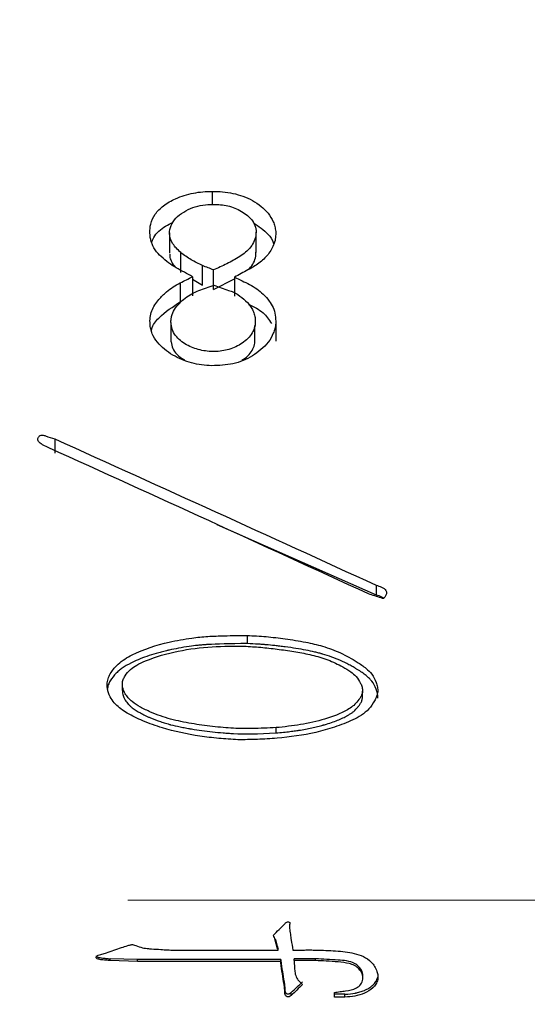
# Model space of a CAD drawing. Units: millimetres. Extents: x 0 to 297, y -2 to 208.
# Drawn here: x 101 to 105, y 141 to 148 of the extents above; entities that cross this region are included whole.
import ezdxf

# ---------------------------------------------------------------- set-up
doc = ezdxf.new("R2010")
doc.units = ezdxf.units.MM
doc.header["$PDSIZE"] = -1
doc.linetypes.add('CENTER', pattern=[10.16, 6.35, -1.27, 1.27, -1.27])
doc.layers.add('3中心线层', color=1, linetype='CENTER', lineweight=9)
doc.layers.add('7标注层', color=4, linetype='Continuous', lineweight=5)
doc.styles.add('TH-GBD2M', font='calibri.ttf', dxfattribs={"width": 0.8, "height": 2.5})
doc.dimstyles.new('TH-GBD2M$0', dxfattribs={"dimtxt": 2.5, "dimasz": 2.5, "dimexe": 2, "dimexo": 0, "dimgap": 1.5, "dimtad": 1, "dimlfac": -2, "dimzin": 9, "dimdsep": 46, "dimtxsty": 'TH-GBD2M', "dimcen": 0, "dimclrd": 4, "dimclre": 4, "dimclrt": 3, "dimazin": 2, "dimtfac": 1, "dimtofl": 0, "dimtmove": 0, "dimatfit": 3, "dimfxl": 1, "dimtolj": 1, "dimtzin": 0, "dimarcsym": 0})

# ---------------------------------------------------------------- blocks, each defined once
blk = doc.blocks.new('*D12')
at = {"layer": '7标注层', "color": 4, "lineweight": -2, "transparency": 16777216}
for p, q in [((53.3146, 141.4327), (53.3146, 173.7045)), ((148.3146, 156.8827), (148.3146, 173.7045)), ((55.8146, 171.7045), (145.8146, 171.7045))]:
    blk.add_line(p, q, dxfattribs=at)
at = {"layer": '7标注层', "color": 4, "transparency": 16777216}
for points in [[(55.8146, 172.1212), (55.8146, 171.2879), (53.3146, 171.7045)], [(145.8146, 172.1212), (145.8146, 171.2879), (148.3146, 171.7045)]]:
    blk.add_solid(points, dxfattribs=at)
at = {"layer": 'Defpoints', "color": 0, "transparency": 16777216}
for p in [(148.3146, 171.7045), (148.3146, 156.8827), (53.3146, 141.4327)]:
    blk.add_point(p, dxfattribs=at)
at = {"layer": '7标注层', "color": 3, "transparency": 16777216, "insert": (100.8146, 174.4853), "char_height": 2.5, "attachment_point": 5, "style": 'TH-GBD2M'}
blk.add_mtext('\\A1;95', dxfattribs=at)
blk = doc.blocks.new('*D15')
at = {"layer": '7标注层', "color": 4, "lineweight": -2, "transparency": 16777216}
for p, q in [((114.8646, 158.4315), (70.5488, 158.4315)), ((72.5488, 155.9315), (72.5488, 126.9339)), ((114.8646, 124.4339), (70.5488, 124.4339))]:
    blk.add_line(p, q, dxfattribs=at)
at = {"layer": '7标注层', "color": 4, "transparency": 16777216}
for points in [[(72.1322, 155.9315), (72.9655, 155.9315), (72.5488, 158.4315)], [(72.1322, 126.9339), (72.9655, 126.9339), (72.5488, 124.4339)]]:
    blk.add_solid(points, dxfattribs=at)
at = {"layer": 'Defpoints', "color": 0, "transparency": 16777216}
for p in [(114.8646, 158.4315), (72.5488, 124.4339), (114.8646, 124.4339)]:
    blk.add_point(p, dxfattribs=at)
at = {"layer": '7标注层', "color": 3, "transparency": 16777216, "insert": (69.3642, 141.4327), "char_height": 2.5, "attachment_point": 5, "rotation": 90, "style": 'TH-GBD2M'}
blk.add_mtext('\\A1;%%C34', dxfattribs=at)

msp = doc.modelspace()

# ---------------------------------------------------------------- linework, layer by layer
at = {"color": 7, "linetype": 'Continuous', "lineweight": 25}
for p, q in [((102.081, 147.0468), (102.081, 146.9425)), ((101.8318, 146.4055), (101.8318, 146.5633)), ((102.0047, 146.3044), (102.0047, 146.459)), ((102.0914, 146.2707), (102.0914, 146.4243)), ((101.8284, 146.323), (101.8284, 146.1725)), ((101.9249, 146.3704), (101.9249, 146.2185)), ((101.9249, 146.351), (102.0047, 146.3044)), ((102.0914, 146.2707), (102.2574, 146.3536)), ((102.2574, 146.3676), (102.2574, 146.2157)), ((102.5834, 146.0016), (102.5834, 145.861)), ((101.7555, 145.8551), (101.7555, 145.9955)), ((102.419, 145.8448), (102.419, 145.9849)), ((100.8344, 145.0864), (100.8344, 144.974)), ((102.1174, 144.4076), (103.3779, 143.8511)), ((103.3779, 143.9279), (103.3779, 143.8511)), ((102.3574, 143.5295), (102.3574, 143.465)), ((101.3698, 143.0938), (101.3698, 143.1465)), ((103.2715, 143.0359), (103.2715, 143.0868)), ((102.5864, 142.7568), (102.5864, 142.7989)), ((102.6924, 141.2304), (102.6924, 141.224)), ((102.58, 141.116), (102.58, 141.1258)), ((101.2004, 141.0033), (101.2432, 141.0166)), ((101.7786, 141.0363), (102.6031, 141.0363)), ((102.6031, 141.0363), (102.6031, 141.0485)), ((101.2733, 140.9535), (101.2733, 140.9683)), ((101.4895, 140.9616), (101.2733, 140.9683)), ((101.4895, 140.9467), (101.2733, 140.9535)), ((101.4895, 140.9467), (101.4895, 140.9616)), ((102.6233, 140.9616), (101.4895, 140.9616)), ((102.6233, 140.9467), (101.4895, 140.9467)), ((102.6233, 140.9467), (102.6233, 140.9616)), ((102.8991, 140.9683), (102.7297, 140.9683)), ((102.7297, 140.9535), (102.7297, 140.9683)), ((102.8991, 140.9535), (102.7297, 140.9535)), ((102.8991, 140.9535), (102.8991, 140.9683)), ((102.6263, 140.9137), (102.6263, 140.9296)), ((102.6529, 140.7439), (102.6529, 140.7651)), ((102.6563, 140.6942), (102.6563, 140.7169)), ((102.7061, 140.6774), (102.7061, 140.7007)), ((103.0489, 140.6642), (103.0489, 140.7011)), ((103.1316, 140.6878), (103.0489, 140.6878)), ((103.1316, 140.6642), (103.0489, 140.6642)), ((103.1316, 140.6642), (103.1316, 140.6878))]:
    msp.add_line(p, q, dxfattribs=at)
at = {"color": 7, "linetype": 'Continuous', "lineweight": 25, "flags": 128}
for points in [[(101.7432, 146.7191), (101.7432, 146.6378), (101.7432, 146.5565)], [(102.4283, 146.562), (102.4283, 146.6434), (102.4283, 146.7247)], [(103.273, 140.817), (103.273, 140.8266), (103.273, 140.8361)]]:
    msp.add_lwpolyline(points, dxfattribs=at)
at = {"color": 7, "linetype": 'Continuous', "lineweight": 25}
for points, knots in [([(101.9249, 146.3704), (101.9035, 146.3826), (101.8606, 146.4069), (101.7955, 146.4402), (101.7335, 146.4806), (101.6783, 146.5285), (101.626, 146.5812), (101.5955, 146.6474), (101.5853, 146.7178), (101.5909, 146.7936), (101.6262, 146.8705), (101.6965, 146.9389), (101.7999, 146.9969), (101.9073, 147.0311), (102.0062, 147.0447), (102.0561, 147.0461), (102.081, 147.0468)], [0, 0, 0, 0, 0.062625, 0.125248, 0.185506, 0.250432, 0.312941, 0.375305, 0.437789, 0.500249, 0.574839, 0.655466, 0.749846, 0.874796, 0.937381, 1, 1, 1, 1]), ([(102.081, 147.0468), (102.1086, 147.0462), (102.1638, 147.0451), (102.2725, 147.0282), (102.3785, 146.9914), (102.4681, 146.9306), (102.5263, 146.8748), (102.5609, 146.8188), (102.5777, 146.7691), (102.5815, 146.7433), (102.5834, 146.7303)], [0, 0, 0, 0, 0.125212, 0.250377, 0.499814, 0.629232, 0.749987, 0.874845, 0.937394, 1, 1, 1, 1]), ([(101.8318, 146.5633), (101.8194, 146.5747), (101.7967, 146.5954), (101.7593, 146.6422), (101.7362, 146.706), (101.752, 146.7794), (101.793, 146.8385), (101.8536, 146.8857), (101.9266, 146.9211), (102.0063, 146.9404), (102.0607, 146.9425), (102.0879, 146.9435)], [0, 0, 0, 0, 0.079438, 0.144568, 0.28528, 0.390848, 0.498946, 0.624104, 0.749291, 0.874591, 1, 1, 1, 1]), ([(102.0879, 146.9435), (102.1076, 146.9433), (102.1469, 146.9429), (102.2246, 146.9305), (102.3153, 146.8927), (102.3929, 146.8323), (102.4275, 146.7644), (102.4314, 146.6897), (102.393, 146.5991), (102.2995, 146.5284), (102.1981, 146.4722), (102.1269, 146.4403), (102.0914, 146.4243)], [0, 0, 0, 0, 0.062755, 0.125455, 0.250518, 0.376236, 0.437232, 0.500122, 0.62405, 0.749004, 0.874471, 1, 1, 1, 1]), ([(101.6019, 146.6417), (101.6066, 146.6549), (101.6186, 146.6885), (101.6709, 146.7515), (101.7308, 146.7831), (101.7707, 146.8042)], [0, 0, 0, 0, 0.17823, 0.451843, 1, 1, 1, 1]), ([(102.4075, 146.7972), (102.4485, 146.7697), (102.5115, 146.7275), (102.5595, 146.6611), (102.5665, 146.6319), (102.5676, 146.6275)], [0, 0, 0, 0, 0.613726, 0.941456, 1, 1, 1, 1]), ([(102.5834, 146.7303), (102.5837, 146.714), (102.5842, 146.6814), (102.5688, 146.6173), (102.5264, 146.5448), (102.4527, 146.4747), (102.3934, 146.4411), (102.3638, 146.4243)], [0, 0, 0, 0, 0.125235, 0.25037, 0.499687, 0.749663, 1, 1, 1, 1]), ([(101.7444, 146.5496), (101.7444, 146.5433), (101.7444, 146.5247), (101.756, 146.495), (101.77, 146.4678), (101.783, 146.4552), (101.7867, 146.4517)], [0, 0, 0, 0, 0.17483, 0.513585, 0.864241, 1, 1, 1, 1]), ([(102.0047, 146.459), (101.9741, 146.4737), (101.9282, 146.4956), (101.8708, 146.5315), (101.8448, 146.5527), (101.8318, 146.5633)], [0, 0, 0, 0, 0.499898, 0.749956, 1, 1, 1, 1]), ([(102.3542, 146.4206), (102.3652, 146.4287), (102.3917, 146.4482), (102.4156, 146.4931), (102.4295, 146.5349), (102.4268, 146.5592), (102.4261, 146.5658)], [0, 0, 0, 0, 0.233833, 0.563023, 0.881112, 1, 1, 1, 1]), ([(101.589, 145.9955), (101.5885, 146.0132), (101.5876, 146.0485), (101.6047, 146.1178), (101.6519, 146.1871), (101.7137, 146.2468), (101.77, 146.2925), (101.8088, 146.3128), (101.8284, 146.323)], [0, 0, 0, 0, 0.125182, 0.250179, 0.49928, 0.699997, 0.848602, 1, 1, 1, 1]), ([(102.2574, 146.3676), (102.2976, 146.3487), (102.3579, 146.3203), (102.435, 146.276), (102.4874, 146.2315), (102.531, 146.1823), (102.566, 146.1269), (102.5836, 146.0663), (102.5835, 146.0232), (102.5834, 146.0016)], [0, 0, 0, 0, 0.250238, 0.37533, 0.500276, 0.639495, 0.750193, 0.87502, 1, 1, 1, 1]), ([(101.7555, 145.9955), (101.7549, 146.0064), (101.7538, 146.0267), (101.7598, 146.0668), (101.7894, 146.1317), (101.8496, 146.1903), (101.9175, 146.2381), (101.9954, 146.27), (102.0547, 146.2905), (102.0943, 146.3042)], [0, 0, 0, 0, 0.06786, 0.125111, 0.249901, 0.499311, 0.624382, 0.749537, 1, 1, 1, 1]), ([(102.2111, 146.2628), (102.2238, 146.2586), (102.2493, 146.2502), (102.2951, 146.2228), (102.3474, 146.1824), (102.39, 146.1316), (102.4124, 146.0845), (102.4177, 146.0592), (102.4204, 146.0465)], [0, 0, 0, 0, 0.125117, 0.250214, 0.500353, 0.74984, 0.874861, 1, 1, 1, 1]), ([(101.6007, 145.9433), (101.6012, 145.9476), (101.6055, 145.9862), (101.6821, 146.0757), (101.7697, 146.1337), (101.8284, 146.1725)], [0, 0, 0, 0, 0.040344, 0.358259, 1, 1, 1, 1]), ([(102.3689, 146.1513), (102.4107, 146.1324), (102.4861, 146.0984), (102.5296, 146.0309), (102.549, 146.0008)], [0, 0, 0, 0, 0.554059, 1, 1, 1, 1]), ([(102.4204, 146.0465), (102.4214, 146.0279), (102.4234, 145.9907), (102.4061, 145.9372), (102.3742, 145.8901), (102.3163, 145.84), (102.2297, 145.7944), (102.1144, 145.7734), (101.9981, 145.7829), (101.888, 145.8205), (101.8086, 145.8768), (101.7659, 145.9403), (101.7589, 145.9771), (101.7555, 145.9955)], [0, 0, 0, 0, 0.062591, 0.125055, 0.1854, 0.250099, 0.37589, 0.500099, 0.625213, 0.750252, 0.874913, 0.937416, 1, 1, 1, 1]), ([(102.5834, 146.0016), (102.5817, 145.9877), (102.5783, 145.9612), (102.5604, 145.91), (102.5137, 145.8267), (102.4244, 145.7563), (102.3267, 145.7035), (102.2456, 145.6799), (102.1623, 145.6678), (102.1061, 145.6666), (102.0781, 145.6659)], [0, 0, 0, 0, 0.065019, 0.123932, 0.250137, 0.499332, 0.624461, 0.749557, 0.874744, 1, 1, 1, 1]), ([(102.0781, 145.6659), (102.0511, 145.6678), (101.997, 145.6714), (101.8907, 145.6916), (101.7898, 145.7336), (101.7023, 145.795), (101.6442, 145.8501), (101.6091, 145.9067), (101.5931, 145.9566), (101.5903, 145.9825), (101.589, 145.9955)], [0, 0, 0, 0, 0.125212, 0.250343, 0.499984, 0.625097, 0.750066, 0.874881, 0.937416, 1, 1, 1, 1]), ([(101.7555, 145.8551), (101.759, 145.8373), (101.7661, 145.8017), (101.8009, 145.7488), (101.8387, 145.7256), (101.8605, 145.7123)], [0, 0, 0, 0, 0.297228, 0.596108, 1, 1, 1, 1]), ([(102.3166, 145.7109), (102.3209, 145.713), (102.3429, 145.7236), (102.3733, 145.7536), (102.406, 145.7965), (102.4143, 145.8294), (102.4182, 145.8451)], [0, 0, 0, 0, 0.081333, 0.412547, 0.719141, 1, 1, 1, 1]), ([(100.7881, 145.0153), (100.7731, 145.0218), (100.7494, 145.0319), (100.7219, 145.0496), (100.7046, 145.0664), (100.6976, 145.0903), (100.7135, 145.1114), (100.7386, 145.1192), (100.7538, 145.1127), (100.7615, 145.1094)], [0, 0, 0, 0, 0.251992, 0.39757, 0.503538, 0.625344, 0.751229, 0.87462, 1, 1, 1, 1]), ([(103.3779, 143.9279), (103.392, 143.9232), (103.4201, 143.9141), (103.456, 143.8948), (103.4626, 143.8639), (103.4554, 143.8454), (103.4472, 143.8321), (103.4398, 143.8239), (103.4286, 143.8209), (103.4216, 143.8242), (103.4178, 143.8261)], [0, 0, 0, 0, 0.251874, 0.500427, 0.61377, 0.750017, 0.821162, 0.876089, 0.930926, 1, 1, 1, 1]), ([(103.3779, 143.8511), (103.3925, 143.8469), (103.4142, 143.8406), (103.4335, 143.8291), (103.4399, 143.8253)], [0, 0, 0, 0, 0.671995, 1, 1, 1, 1]), ([(101.2501, 143.1529), (101.2527, 143.1675), (101.2577, 143.1965), (101.2866, 143.2482), (101.343, 143.317), (101.4977, 143.4083), (101.6976, 143.4709), (101.901, 143.5084), (102.0473, 143.5228), (102.1937, 143.5278), (102.2972, 143.5289), (102.3574, 143.5295)], [0, 0, 0, 0, 0.035872, 0.071034, 0.142185, 0.249643, 0.499394, 0.645879, 0.749669, 0.854426, 1, 1, 1, 1]), ([(102.3574, 143.5295), (102.4077, 143.5268), (102.5083, 143.5214), (102.6632, 143.5027), (102.8126, 143.4796), (102.9601, 143.4452), (103.0974, 143.394), (103.2116, 143.3316), (103.2939, 143.2745), (103.3495, 143.2227), (103.3758, 143.1691), (103.3908, 143.1211), (103.3911, 143.0959), (103.3912, 143.0833)], [0, 0, 0, 0, 0.125086, 0.250171, 0.387293, 0.500274, 0.62586, 0.750295, 0.822573, 0.875197, 0.937538, 0.968767, 1, 1, 1, 1]), ([(102.3574, 143.465), (102.2202, 143.4641), (102.1168, 143.4615), (102.0459, 143.457), (102.0433, 143.4569), (102.0396, 143.4566), (102.0378, 143.4565), (102.0324, 143.4562), (102.0289, 143.4559), (102.0183, 143.4552), (102.0115, 143.4546), (101.9915, 143.453), (101.9788, 143.4519), (101.9429, 143.4481), (101.9238, 143.4456), (101.8727, 143.4379), (101.841, 143.4327), (101.7879, 143.4232), (101.7631, 143.4182), (101.7372, 143.4125), (101.7331, 143.4115), (101.726, 143.4099), (101.7226, 143.4091), (101.7121, 143.4067), (101.7052, 143.405), (101.6847, 143.3999), (101.6713, 143.3964), (101.6318, 143.3856), (101.6064, 143.3779), (101.5332, 143.3535), (101.4884, 143.3354), (101.4449, 143.3141), (101.4408, 143.3121), (101.4343, 143.3088), (101.4311, 143.3071), (101.4216, 143.3022), (101.4155, 143.2988), (101.3977, 143.2888), (101.3866, 143.282), (101.3659, 143.2682), (101.3564, 143.2613), (101.3387, 143.2472), (101.3298, 143.2394), (101.3034, 143.2127), (101.2876, 143.1925), (101.2672, 143.158), (101.262, 143.1472), (101.2552, 143.1278), (101.2524, 143.1152), (101.2501, 143.1)], [0, 0, 0, 0, 0.25, 0.25, 0.253906, 0.253906, 0.257812, 0.257812, 0.265625, 0.265625, 0.28125, 0.28125, 0.3125, 0.3125, 0.375, 0.375, 0.4375, 0.4375, 0.5, 0.5, 0.507812, 0.507812, 0.515625, 0.515625, 0.53125, 0.53125, 0.5625, 0.5625, 0.625, 0.625, 0.75, 0.75, 0.757812, 0.757812, 0.765625, 0.765625, 0.78125, 0.78125, 0.8125, 0.8125, 0.84375, 0.84375, 0.875, 0.875, 0.9375, 0.9375, 0.96875, 0.96875, 1, 1, 1, 1]), ([(101.3698, 143.1465), (101.3712, 143.1577), (101.3741, 143.1802), (101.3967, 143.2196), (101.4311, 143.2612), (101.4882, 143.2983), (101.6107, 143.3555), (101.8103, 143.4106), (102.0794, 143.4463), (102.2601, 143.4444), (102.3505, 143.4435)], [0, 0, 0, 0, 0.031164, 0.062415, 0.12475, 0.179876, 0.249733, 0.499654, 0.749757, 1, 1, 1, 1]), ([(102.3505, 143.4435), (102.3941, 143.4407), (102.4814, 143.4352), (102.6123, 143.4188), (102.7424, 143.4013), (102.8712, 143.3759), (102.9965, 143.3385), (103.0987, 143.291), (103.1734, 143.246), (103.2244, 143.2041), (103.2518, 143.1599), (103.2684, 143.1194), (103.2705, 143.0976), (103.2715, 143.0868)], [0, 0, 0, 0, 0.12508, 0.250164, 0.37704, 0.500294, 0.625317, 0.750301, 0.821651, 0.875221, 0.937543, 0.968783, 1, 1, 1, 1]), ([(103.3912, 143.0325), (103.3912, 143.0483), (103.3905, 143.0604), (103.3887, 143.071), (103.388, 143.0743), (103.3867, 143.08), (103.3859, 143.0829), (103.3834, 143.0916), (103.3813, 143.0977), (103.3693, 143.1289), (103.3574, 143.1508), (103.3421, 143.1703), (103.3411, 143.1715), (103.3382, 143.1749), (103.3367, 143.1767), (103.3319, 143.1819), (103.3284, 143.1855), (103.3172, 143.1963), (103.3086, 143.2038), (103.2797, 143.227), (103.2561, 143.2434), (103.2247, 143.2629), (103.2229, 143.264), (103.2176, 143.2672), (103.2149, 143.2688), (103.2069, 143.2736), (103.2015, 143.2767), (103.1854, 143.286), (103.1745, 143.2919), (103.1416, 143.3093), (103.1192, 143.3202), (103.0507, 143.3505), (103.0034, 143.3676), (102.9513, 143.3827), (102.9495, 143.3832), (102.9445, 143.3846), (102.942, 143.3853), (102.9345, 143.3874), (102.9293, 143.3888), (102.9137, 143.3928), (102.903, 143.3955), (102.8699, 143.4033), (102.8465, 143.4083), (102.7724, 143.4225), (102.7179, 143.4311), (102.6434, 143.4408), (102.6301, 143.4424), (102.6033, 143.4456), (102.5904, 143.4471), (102.5528, 143.4513), (102.5296, 143.4537), (102.5028, 143.456), (102.4987, 143.4563), (102.4886, 143.4571), (102.4833, 143.4575), (102.4669, 143.4587), (102.4552, 143.4595), (102.4175, 143.4619), (102.389, 143.4635), (102.3574, 143.465)], [0, 0, 0, 0, 0.03125, 0.03125, 0.039062, 0.039062, 0.046875, 0.046875, 0.0625, 0.0625, 0.125, 0.125, 0.132812, 0.132812, 0.140625, 0.140625, 0.15625, 0.15625, 0.1875, 0.1875, 0.25, 0.25, 0.257812, 0.257812, 0.265625, 0.265625, 0.28125, 0.28125, 0.3125, 0.3125, 0.375, 0.375, 0.5, 0.5, 0.507812, 0.507812, 0.515625, 0.515625, 0.53125, 0.53125, 0.5625, 0.5625, 0.625, 0.625, 0.75, 0.75, 0.78125, 0.78125, 0.8125, 0.8125, 0.875, 0.875, 0.890625, 0.890625, 0.90625, 0.90625, 0.9375, 0.9375, 1, 1, 1, 1]), ([(102.284, 142.7027), (102.2336, 142.7061), (102.1327, 142.7129), (101.932, 142.7359), (101.7298, 142.7798), (101.5392, 142.8474), (101.4127, 142.9076), (101.3263, 142.9681), (101.2774, 143.0314), (101.2579, 143.0782), (101.2486, 143.1203), (101.2496, 143.1416), (101.2501, 143.1529)], [0, 0, 0, 0, 0.125127, 0.250238, 0.500262, 0.635475, 0.750413, 0.847316, 0.893297, 0.947216, 0.971967, 1, 1, 1, 1]), ([(102.5864, 142.7989), (102.5233, 142.7959), (102.4113, 142.7906), (102.2433, 142.7927), (102.0828, 142.8069), (101.9164, 142.8304), (101.7512, 142.8629), (101.6164, 142.9097), (101.5156, 142.9586), (101.4562, 142.9966), (101.4161, 143.0329), (101.3921, 143.0672), (101.3726, 143.1045), (101.3707, 143.1325), (101.3698, 143.1465)], [0, 0, 0, 0, 0.141056, 0.250121, 0.374887, 0.50025, 0.625284, 0.750251, 0.817584, 0.875236, 0.907377, 0.937652, 0.968872, 1, 1, 1, 1]), ([(101.3698, 143.0938), (101.37, 143.0777), (101.3719, 143.0645), (101.3772, 143.0485), (101.3796, 143.0428), (101.384, 143.0336), (101.3856, 143.0304), (101.3891, 143.0239), (101.3914, 143.0199), (101.3997, 143.006), (101.4076, 142.9953), (101.4214, 142.9802), (101.4263, 142.9753), (101.4341, 142.9682), (101.4368, 142.9658), (101.4424, 142.9612), (101.4459, 142.9584), (101.4669, 142.9423), (101.4884, 142.9285), (101.5247, 142.9084), (101.5375, 142.9018), (101.5578, 142.8921), (101.5647, 142.8889), (101.5789, 142.8825), (101.5872, 142.879), (101.6194, 142.8654), (101.6455, 142.8556), (101.6851, 142.8421), (101.6984, 142.8379), (101.7185, 142.8319), (101.7252, 142.8299), (101.7353, 142.8271), (101.7386, 142.8262), (101.7454, 142.8243), (101.7493, 142.8233), (101.7746, 142.8167), (101.7995, 142.8109), (101.8406, 142.8025), (101.8549, 142.7997), (101.8773, 142.7956), (101.8849, 142.7943), (101.8966, 142.7922), (101.9005, 142.7916), (101.9085, 142.7902), (101.913, 142.7894), (101.972, 142.7797), (102.0275, 142.7721), (102.111, 142.7629), (102.1389, 142.7603), (102.1807, 142.7569), (102.1946, 142.7559), (102.2155, 142.7545), (102.2225, 142.754), (102.2329, 142.7534), (102.2364, 142.7532), (102.2434, 142.7528), (102.2478, 142.7525), (102.3337, 142.748), (102.4457, 142.7494), (102.5864, 142.7568)], [0, 0, 0, 0, 0.03125, 0.03125, 0.046875, 0.046875, 0.054688, 0.054688, 0.0625, 0.0625, 0.09375, 0.09375, 0.109375, 0.109375, 0.117188, 0.117188, 0.125, 0.125, 0.1875, 0.1875, 0.21875, 0.21875, 0.234375, 0.234375, 0.25, 0.25, 0.3125, 0.3125, 0.34375, 0.34375, 0.359375, 0.359375, 0.367188, 0.367188, 0.375, 0.375, 0.4375, 0.4375, 0.46875, 0.46875, 0.484375, 0.484375, 0.492188, 0.492188, 0.5, 0.5, 0.625, 0.625, 0.6875, 0.6875, 0.71875, 0.71875, 0.734375, 0.734375, 0.742188, 0.742188, 0.75, 0.75, 1, 1, 1, 1]), ([(103.3912, 143.0833), (103.3886, 143.0703), (103.3835, 143.0453), (103.3594, 142.9991), (103.3094, 142.9236), (103.1946, 142.8554), (103.0506, 142.8019), (102.8513, 142.7451), (102.6456, 142.7172), (102.4391, 142.7051), (102.3357, 142.7035), (102.284, 142.7027)], [0, 0, 0, 0, 0.032074, 0.061617, 0.126022, 0.249348, 0.374443, 0.499565, 0.749684, 0.874836, 1, 1, 1, 1]), ([(103.2715, 143.0868), (103.2701, 143.0787), (103.2673, 143.0627), (103.2518, 143.0338), (103.2277, 143.0011), (103.1929, 142.9665), (103.1106, 142.9135), (102.9717, 142.8625), (102.7811, 142.819), (102.6513, 142.8056), (102.5864, 142.7989)], [0, 0, 0, 0, 0.031244, 0.062488, 0.124974, 0.187462, 0.249977, 0.499707, 0.749786, 1, 1, 1, 1]), ([(102.5864, 142.7568), (102.6271, 142.7607), (102.6637, 142.7646), (102.7122, 142.7704), (102.7273, 142.7724), (102.7484, 142.7753), (102.7552, 142.7762), (102.765, 142.7777), (102.7681, 142.7782), (102.7728, 142.7789), (102.7744, 142.7792), (102.7774, 142.7796), (102.7783, 142.7798), (102.8154, 142.7858), (102.8487, 142.7922), (102.8963, 142.8028), (102.9118, 142.8065), (102.9344, 142.8123), (102.9418, 142.8143), (102.9528, 142.8173), (102.9565, 142.8183), (102.9619, 142.8199), (102.9637, 142.8204), (102.9673, 142.8214), (102.9685, 142.8218), (103.0087, 142.8337), (103.0427, 142.8453), (103.0878, 142.8632), (103.1019, 142.8693), (103.1215, 142.8785), (103.1278, 142.8816), (103.1369, 142.8863), (103.1399, 142.8879), (103.1443, 142.8902), (103.1457, 142.891), (103.1486, 142.8926), (103.1493, 142.893), (103.1595, 142.8988), (103.167, 142.9034), (103.1805, 142.9122), (103.1859, 142.916), (103.2037, 142.9298), (103.2155, 142.941), (103.2323, 142.9598), (103.2375, 142.9662), (103.2447, 142.9757), (103.247, 142.9789), (103.2513, 142.9853), (103.2529, 142.9878), (103.2578, 142.9957), (103.2599, 142.9995), (103.2634, 143.0065), (103.2651, 143.0104), (103.2679, 143.0179), (103.2697, 143.0256), (103.2715, 143.0359)], [0, 0, 0, 0, 0.125, 0.125, 0.1875, 0.1875, 0.21875, 0.21875, 0.234375, 0.234375, 0.242188, 0.242188, 0.25, 0.25, 0.375, 0.375, 0.4375, 0.4375, 0.46875, 0.46875, 0.484375, 0.484375, 0.492188, 0.492188, 0.5, 0.5, 0.625, 0.625, 0.6875, 0.6875, 0.71875, 0.71875, 0.734375, 0.734375, 0.742188, 0.742188, 0.75, 0.75, 0.78125, 0.78125, 0.8125, 0.8125, 0.875, 0.875, 0.90625, 0.90625, 0.921875, 0.921875, 0.9375, 0.9375, 0.953125, 0.953125, 0.96875, 0.96875, 1, 1, 1, 1]), ([(102.6529, 141.2426), (102.6586, 141.2492), (102.6669, 141.2589), (102.6845, 141.2617), (102.6922, 141.2579), (102.6962, 141.2559)], [0, 0, 0, 0, 0.500612, 0.734613, 1, 1, 1, 1]), ([(102.6962, 141.2559), (102.6955, 141.2519), (102.6941, 141.2442), (102.6913, 141.2288), (102.6942, 141.2014), (102.6975, 141.1783), (102.6997, 141.1628)], [0, 0, 0, 0, 0.129801, 0.249948, 0.499867, 1, 1, 1, 1]), ([(102.58, 141.1258), (102.5862, 141.1011), (102.5896, 141.0881), (102.59, 141.0865), (102.5905, 141.0847), (102.5912, 141.0826), (102.5916, 141.0814), (102.5928, 141.0776), (102.5938, 141.0748), (102.5971, 141.0652), (102.5998, 141.0575), (102.6031, 141.0485)], [0, 0, 0, 0, 0.5, 0.5, 0.5625, 0.5625, 0.625, 0.625, 0.75, 0.75, 1, 1, 1, 1]), ([(102.6031, 141.0363), (102.5985, 141.0493), (102.5892, 141.0755), (102.583, 141.1025), (102.58, 141.116)], [0, 0, 0, 0, 0.499968, 1, 1, 1, 1]), ([(101.3629, 141.0565), (101.3796, 141.0623), (101.4051, 141.0713), (101.4346, 141.0792), (101.4524, 141.082), (101.4774, 141.072), (101.5145, 141.0583), (101.5609, 141.0491), (101.6138, 141.0462), (101.6669, 141.0421), (101.726, 141.0384), (101.7612, 141.037), (101.7786, 141.0363)], [0, 0, 0, 0, 0.125055, 0.190702, 0.216679, 0.249921, 0.37641, 0.499768, 0.581395, 0.751043, 0.876436, 1, 1, 1, 1]), ([(102.7194, 141.0363), (102.7499, 141.0364), (102.7965, 141.0366), (102.8576, 141.0391), (102.8881, 141.0372), (102.9026, 141.0363)], [0, 0, 0, 0, 0.500118, 0.762201, 1, 1, 1, 1]), ([(102.9026, 141.0363), (102.9544, 141.0354), (103.056, 141.0338), (103.1824, 141.0184), (103.2791, 140.9894), (103.3463, 140.9437), (103.381, 140.8863), (103.3934, 140.8368), (103.3919, 140.8149), (103.3912, 140.8039)], [0, 0, 0, 0, 0.255754, 0.500834, 0.625933, 0.750582, 0.89262, 0.9457, 1, 1, 1, 1]), ([(101.1634, 140.9941), (101.1629, 140.9871), (101.164, 140.9857), (101.1722, 140.9822), (101.1727, 140.982), (101.175, 140.9812), (101.1762, 140.9808), (101.1797, 140.9797), (101.1821, 140.979), (101.1898, 140.9773), (101.1933, 140.9767), (101.2031, 140.9751), (101.2084, 140.9743), (101.2154, 140.9734), (101.2156, 140.9734), (101.2173, 140.9732), (101.2182, 140.9731), (101.2209, 140.9728), (101.2228, 140.9726), (101.2289, 140.972), (101.2334, 140.9716), (101.2482, 140.9702), (101.2598, 140.9693), (101.2733, 140.9683)], [0, 0, 0, 0, 0.125, 0.125, 0.15625, 0.15625, 0.1875, 0.1875, 0.25, 0.25, 0.375, 0.375, 0.5, 0.5, 0.53125, 0.53125, 0.5625, 0.5625, 0.625, 0.625, 0.75, 0.75, 1, 1, 1, 1]), ([(101.2733, 140.9535), (101.2536, 140.9551), (101.2241, 140.9574), (101.1891, 140.9624), (101.1732, 140.9673), (101.163, 140.972), (101.1633, 140.9774), (101.1634, 140.9801)], [0, 0, 0, 0, 0.500115, 0.750112, 0.874925, 0.937486, 1, 1, 1, 1]), ([(101.1634, 140.9801), (101.1649, 140.9838), (101.1679, 140.991), (101.1822, 140.9982), (101.1931, 141.0012), (101.2004, 141.0033)], [0, 0, 0, 0, 0.249079, 0.498831, 1, 1, 1, 1]), ([(102.7297, 140.9535), (102.7305, 140.9368), (102.7317, 140.9081), (102.7342, 140.8651), (102.7414, 140.832), (102.7544, 140.8061), (102.7646, 140.7958), (102.7696, 140.7906)], [0, 0, 0, 0, 0.292051, 0.500688, 0.749982, 0.874972, 1, 1, 1, 1]), ([(103.2724, 140.8366), (103.2725, 140.8401), (103.2727, 140.8505), (103.2655, 140.8752), (103.2446, 140.9061), (103.1837, 140.9506), (103.0605, 140.9598), (102.9579, 140.9652), (102.8991, 140.9683)], [0, 0, 0, 0, 0.024179, 0.072084, 0.176256, 0.277994, 0.586288, 1, 1, 1, 1]), ([(103.0489, 140.7011), (103.0635, 140.7037), (103.0928, 140.7091), (103.1515, 140.715), (103.2121, 140.725), (103.2591, 140.7638), (103.2764, 140.806), (103.2699, 140.8515), (103.2446, 140.889), (103.2086, 140.9174), (103.1512, 140.9352), (103.0759, 140.9438), (102.9869, 140.9507), (102.9275, 140.9526), (102.8991, 140.9535)], [0, 0, 0, 0, 0.062724, 0.125464, 0.250191, 0.312553, 0.374304, 0.434058, 0.498663, 0.561071, 0.623687, 0.749048, 0.880483, 1, 1, 1, 1]), ([(103.1316, 140.6878), (103.1644, 140.6893), (103.1905, 140.6919), (103.2112, 140.6959), (103.2135, 140.6963), (103.217, 140.697), (103.2187, 140.6974), (103.2239, 140.6985), (103.2273, 140.6992), (103.2373, 140.7016), (103.2438, 140.7033), (103.2626, 140.7088), (103.2744, 140.713), (103.288, 140.7188), (103.2918, 140.7205), (103.2982, 140.7234), (103.3013, 140.725), (103.3104, 140.7296), (103.3162, 140.7329), (103.3327, 140.7431), (103.3426, 140.7505), (103.3601, 140.7665), (103.3689, 140.7769), (103.3778, 140.7909), (103.3787, 140.7925), (103.3813, 140.7975), (103.3826, 140.8003), (103.3863, 140.809), (103.3888, 140.8157), (103.3912, 140.8233)], [0, 0, 0, 0, 0.25, 0.25, 0.265625, 0.265625, 0.28125, 0.28125, 0.3125, 0.3125, 0.375, 0.375, 0.5, 0.5, 0.53125, 0.53125, 0.5625, 0.5625, 0.625, 0.625, 0.75, 0.75, 0.875, 0.875, 0.90625, 0.90625, 0.9375, 0.9375, 1, 1, 1, 1]), ([(103.3912, 140.8039), (103.3869, 140.7914), (103.3782, 140.7665), (103.3437, 140.7259), (103.2864, 140.6918), (103.2104, 140.6693), (103.1579, 140.6659), (103.1316, 140.6642)], [0, 0, 0, 0, 0.124918, 0.249909, 0.499462, 0.749625, 1, 1, 1, 1]), ([(102.6563, 140.7169), (102.6568, 140.7027), (102.6611, 140.6953), (102.6774, 140.6894), (102.6795, 140.6892), (102.6852, 140.6895), (102.6882, 140.6903), (102.6928, 140.6922), (102.6931, 140.6925), (102.6953, 140.6936), (102.6964, 140.6943), (102.7001, 140.6965), (102.7029, 140.6984), (102.7061, 140.7007)], [0, 0, 0, 0, 0.5, 0.5, 0.625, 0.625, 0.75, 0.75, 0.8125, 0.8125, 0.875, 0.875, 1, 1, 1, 1]), ([(102.7061, 140.6774), (102.7014, 140.6738), (102.6921, 140.6666), (102.6738, 140.6648), (102.658, 140.6761), (102.6569, 140.688), (102.6563, 140.6942)], [0, 0, 0, 0, 0.253264, 0.50051, 0.743757, 1, 1, 1, 1])]:
    msp.add_open_spline(points, degree=3, knots=knots, dxfattribs=at)
for points in [[(102.0914, 146.4243), (102.0625, 146.4359), (102.0336, 146.4475), (102.0047, 146.459)], [(102.3638, 146.4243), (102.3283, 146.4054), (102.2928, 146.3865), (102.2574, 146.3676)], [(101.8284, 146.323), (101.8605, 146.3388), (101.8927, 146.3546), (101.9249, 146.3704)], [(102.0943, 146.3042), (102.1332, 146.2904), (102.1722, 146.2766), (102.2111, 146.2628)], [(100.7615, 145.1094), (100.7858, 145.1017), (100.8101, 145.0941), (100.8344, 145.0864)], [(100.8344, 145.0864), (101.6822, 144.7031), (102.5301, 144.3166), (103.3779, 143.9279)], [(103.3178, 143.8587), (102.4746, 144.2467), (101.6314, 144.6326), (100.7881, 145.0153)], [(103.4178, 143.8261), (103.3845, 143.837), (103.3511, 143.8479), (103.3178, 143.8587)], [(102.5667, 141.1559), (102.5954, 141.1848), (102.6241, 141.2137), (102.6529, 141.2426)], [(102.58, 141.116), (102.5755, 141.1293), (102.5711, 141.1426), (102.5667, 141.1559)], [(102.6997, 141.1628), (102.7018, 141.1472), (102.7039, 141.1316), (102.7061, 141.116)], [(102.7061, 141.116), (102.7105, 141.0894), (102.7149, 141.0629), (102.7194, 141.0363)], [(101.2432, 141.0166), (101.2831, 141.0299), (101.323, 141.0432), (101.3629, 141.0565)], [(102.6233, 140.9616), (102.6243, 140.951), (102.6253, 140.9403), (102.6263, 140.9296)], [(102.6263, 140.9137), (102.6253, 140.9247), (102.6243, 140.9357), (102.6233, 140.9467)], [(102.6263, 140.9296), (102.6351, 140.8748), (102.644, 140.8199), (102.6529, 140.7651)], [(102.6529, 140.7439), (102.644, 140.8005), (102.6351, 140.8571), (102.6263, 140.9137)], [(102.7061, 140.7007), (102.7361, 140.7287), (102.7662, 140.7566), (102.7962, 140.7846)], [(102.7696, 140.7906), (102.7785, 140.7818), (102.7873, 140.7729), (102.7962, 140.764)], [(102.6529, 140.7651), (102.654, 140.749), (102.6552, 140.7329), (102.6563, 140.7169)], [(102.6563, 140.6942), (102.6552, 140.7107), (102.654, 140.7273), (102.6529, 140.7439)], [(102.7962, 140.764), (102.7662, 140.7352), (102.7361, 140.7063), (102.7061, 140.6774)]]:
    msp.add_open_spline(points, degree=3, dxfattribs=at)
at = {"layer": '3中心线层'}
msp.add_line((158.5638, 141.4327), (43.3146, 141.4327), dxfattribs=at)

# ---------------------------------------------------------------- dimensions: what is measured, and where the dimension line sits
at = {"layer": '7标注层'}
dim = msp.add_linear_dim(base=(148.3146, 171.7045), p1=(53.3146, 141.4327), p2=(148.3146, 156.8827), dimstyle='TH-GBD2M$0', dxfattribs=at)
dim.commit()
dim.dimension.update_dxf_attribs({"geometry": '*D12', "text_midpoint": (100.8146, 174.4853)})
dim = msp.add_linear_dim(base=(72.5488, 124.4339), p1=(114.8646, 158.4315), p2=(114.8646, 124.4339), angle=90, text='%%C<>', dimstyle='TH-GBD2M$0', dxfattribs=at)
dim.commit()
dim.dimension.update_dxf_attribs({"geometry": '*D15', "text_midpoint": (72.5488, 141.4327), "dimtype": 160})

doc.saveas('drawing.dxf')
